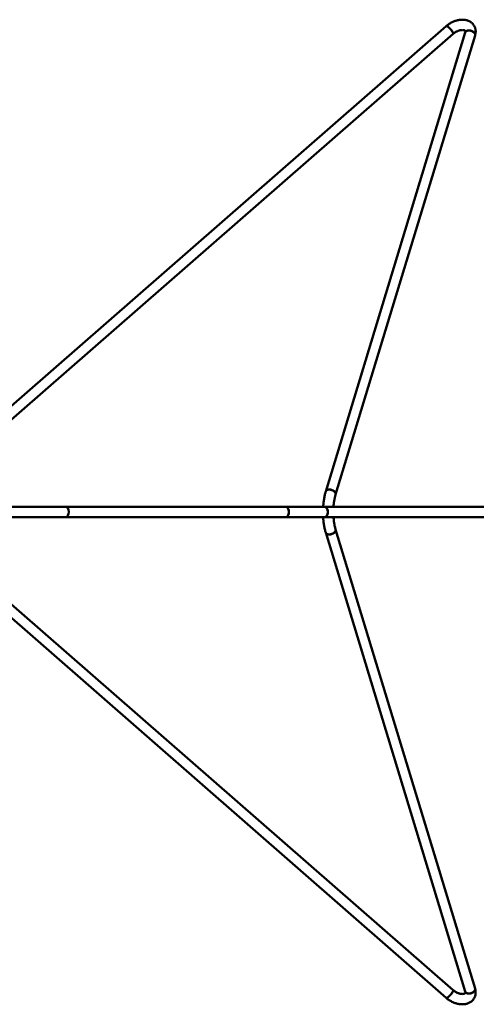
# Model space of a CAD drawing. Units: millimetres. Extents: x -11830 to 9850, y -8060 to 6040.
# Drawn here: x 5182 to 6156, y -2060 to 40 of the extents above; entities that cross this region are included whole.
import ezdxf

# ---------------------------------------------------------------- set-up
doc = ezdxf.new("R2010")
doc.units = ezdxf.units.MM

msp = doc.modelspace()

# ---------------------------------------------------------------- linework, layer by layer
at = {"color": 7, "linetype": 'Continuous', "lineweight": 50}
for p, q in [((6092.3, 26.1), (4955.4, -966.1)), ((4969.9, -982.7), (6106.7, 9.5)), ((6132.7, 12.6), (5835, -966.7)), ((5856, -973.1), (6153.7, 6.2)), ((5280.1, -999.3), (4850.1, -999.3)), ((5750.1, -999.3), (5280.1, -999.3)), ((5833.2, -999.3), (5750.1, -999.3)), ((6400.1, -999.3), (5833.2, -999.3)), ((4850.1, -1021.3), (5280.1, -1021.3)), ((5280.1, -1021.3), (5750.1, -1021.3)), ((5750.1, -1021.3), (5833.2, -1021.3)), ((5833.2, -1021.3), (6400.1, -1021.3)), ((6106.7, -2030.2), (4969.9, -1038)), ((6153.7, -2026.9), (5856, -1047.6)), ((4955.4, -1054.6), (6092.3, -2046.8)), ((5835, -1054), (6132.7, -2033.3))]:
    msp.add_line(p, q, dxfattribs=at)
at = {"color": 7, "linetype": 'Continuous', "lineweight": 50, "flags": 128}
for points in [[(6101.3, 19.6), (6100, 21), (6098.6, 22.4), (6097.3, 23.6), (6096.1, 24.6), (6094.9, 25.4), (6094, 25.9), (6093.2, 26.2), (6092.6, 26.3), (6092.3, 26.1)], [(6092.3, 26.1), (6092.3, 26.2), (6092.8, 26.3), (6093.5, 26.1), (6094.4, 25.7), (6095.5, 25), (6096.7, 24.1), (6098, 23), (6099.3, 21.7), (6100.6, 20.3), (6101.9, 18.9), (6103.1, 17.3), (6104.3, 15.8), (6105.2, 14.4), (6106, 13.1), (6106.5, 11.9), (6106.9, 10.9), (6107, 10.2), (6106.8, 9.7), (6106.7, 9.5)], [(6106.7, 9.5), (6106.9, 9.9), (6107, 10.5), (6106.7, 11.4), (6106.3, 12.5), (6105.6, 13.7), (6104.8, 15.1), (6103.7, 16.6), (6102.5, 18.1), (6101.3, 19.6)], [(6132.7, 12.6), (6132.7, 12.7), (6133.3, 13.8), (6134.1, 14.8), (6135.3, 15.6), (6136.7, 16.2), (6138.3, 16.6), (6140.1, 16.8), (6142, 16.7), (6143.9, 16.4), (6145.8, 15.9), (6147.6, 15.1), (6149.3, 14.2), (6150.8, 13.1), (6152, 11.9), (6153, 10.6), (6153.6, 9.3), (6153.9, 8), (6153.8, 6.7), (6153.7, 6.2)], [(6148.5, 14.7), (6146.7, 15.5), (6144.9, 16.1), (6143, 16.6), (6141.1, 16.8), (6139.2, 16.7), (6137.5, 16.4), (6136, 15.9), (6134.7, 15.2), (6133.7, 14.3), (6132.9, 13.2), (6132.7, 12.5)], [(6153.7, 6.2), (6153.9, 7.3), (6153.8, 8.6), (6153.3, 10), (6152.5, 11.3), (6151.4, 12.5), (6150.1, 13.7), (6148.5, 14.7)], [(5835, -966.7), (5835, -966.7), (5835.6, -965.5), (5836.4, -964.5), (5837.6, -963.7), (5839, -963.1), (5840.7, -962.7), (5842.4, -962.5), (5844.3, -962.6), (5846.2, -962.9), (5848.1, -963.5), (5850, -964.2), (5851.6, -965.1), (5853.1, -966.2), (5854.3, -967.4), (5855.3, -968.7), (5855.9, -970), (5856.2, -971.3), (5856.2, -972.6), (5856, -973.1)], [(5850.8, -964.6), (5849.1, -963.8), (5847.2, -963.2), (5845.3, -962.7), (5843.4, -962.5), (5841.5, -962.6), (5839.8, -962.9), (5838.3, -963.4), (5837, -964.1), (5836, -965), (5835.2, -966.1), (5835, -966.7)], [(5856, -973.1), (5856.2, -972), (5856.1, -970.7), (5855.6, -969.3), (5854.8, -968), (5853.7, -966.8), (5852.4, -965.6), (5850.8, -964.6)], [(5750.1, -1021.3), (5751.2, -1021.2), (5752.3, -1020.6), (5753.3, -1019.8), (5754.2, -1018.6), (5754.9, -1017.2), (5755.5, -1015.6), (5756, -1013.7), (5756.2, -1011.8), (5756.2, -1009.9), (5756.1, -1007.9), (5755.8, -1006), (5755.2, -1004.3), (5754.6, -1002.7), (5753.7, -1001.4), (5752.8, -1000.4), (5751.8, -999.7), (5750.7, -999.4), (5750.1, -999.3)], [(5750.1, -999.3), (5751.2, -999.5), (5752.3, -1000), (5753.3, -1000.9), (5754.2, -1002.1), (5754.9, -1003.5), (5755.5, -1005.1), (5756, -1006.9), (5756.2, -1008.9), (5756.2, -1010.8), (5756.1, -1012.8), (5755.8, -1014.7), (5755.2, -1016.4), (5754.6, -1017.9), (5753.7, -1019.2), (5752.8, -1020.3), (5751.8, -1021), (5750.7, -1021.3), (5750.1, -1021.3)], [(5833.2, -1021.3), (5834.3, -1021.2), (5835.4, -1020.6), (5836.4, -1019.8), (5837.3, -1018.6), (5838, -1017.2), (5838.6, -1015.6), (5839, -1013.7), (5839.3, -1011.8), (5839.3, -1009.9), (5839.2, -1007.9), (5838.9, -1006), (5838.3, -1004.3), (5837.6, -1002.7), (5836.8, -1001.4), (5835.9, -1000.4), (5834.9, -999.7), (5833.8, -999.4), (5833.2, -999.3)], [(5833.2, -999.3), (5834.3, -999.5), (5835.4, -1000), (5836.4, -1000.9), (5837.3, -1002.1), (5838, -1003.5), (5838.6, -1005.1), (5839, -1006.9), (5839.3, -1008.9), (5839.3, -1010.8), (5839.2, -1012.8), (5838.9, -1014.7), (5838.3, -1016.4), (5837.6, -1017.9), (5836.8, -1019.2), (5835.9, -1020.3), (5834.9, -1021), (5833.8, -1021.3), (5833.2, -1021.3)], [(5835, -1054), (5835, -1054), (5835.6, -1055.2), (5836.4, -1056.2), (5837.6, -1057), (5839, -1057.6), (5840.7, -1058), (5842.4, -1058.2), (5844.3, -1058.1), (5846.2, -1057.8), (5848.1, -1057.2), (5850, -1056.5), (5851.6, -1055.6), (5853.1, -1054.5), (5854.3, -1053.3), (5855.3, -1052), (5855.9, -1050.7), (5856.2, -1049.4), (5856.2, -1048.1), (5856, -1047.6)], [(5856, -1047.6), (5856.2, -1048.7), (5856.1, -1050), (5855.6, -1051.3), (5854.8, -1052.7), (5853.7, -1053.9), (5852.4, -1055), (5850.8, -1056.1)], [(5850.8, -1056.1), (5849.1, -1056.9), (5847.2, -1057.5), (5845.3, -1058), (5843.4, -1058.2), (5841.5, -1058.1), (5839.8, -1057.8), (5838.3, -1057.3), (5837, -1056.6), (5836, -1055.7), (5835.2, -1054.6), (5835, -1054)], [(6092.3, -2046.8), (6092.3, -2046.9), (6092.8, -2047), (6093.5, -2046.8), (6094.4, -2046.4), (6095.5, -2045.7), (6096.7, -2044.8), (6098, -2043.7), (6099.3, -2042.4), (6100.6, -2041), (6101.9, -2039.5), (6103.1, -2038), (6104.3, -2036.5), (6105.2, -2035.1), (6106, -2033.8), (6106.5, -2032.6), (6106.9, -2031.6), (6107, -2030.9), (6106.8, -2030.4), (6106.7, -2030.2)], [(6106.7, -2030.2), (6106.9, -2030.6), (6107, -2031.2), (6106.7, -2032.1), (6106.3, -2033.2), (6105.6, -2034.4), (6104.8, -2035.8), (6103.7, -2037.3), (6102.5, -2038.8), (6101.3, -2040.3)], [(6132.7, -2033.2), (6132.7, -2033.3), (6133.3, -2034.5), (6134.1, -2035.5), (6135.3, -2036.3), (6136.7, -2036.9), (6138.3, -2037.3), (6140.1, -2037.5), (6142, -2037.4), (6143.9, -2037.1), (6145.8, -2036.5), (6147.6, -2035.8), (6149.3, -2034.9), (6150.8, -2033.8), (6152, -2032.6), (6153, -2031.3), (6153.6, -2030), (6153.9, -2028.7), (6153.8, -2027.4), (6153.7, -2026.9)], [(6148.5, -2035.4), (6146.7, -2036.2), (6144.9, -2036.8), (6143, -2037.3), (6141.1, -2037.5), (6139.2, -2037.4), (6137.5, -2037.1), (6136, -2036.6), (6134.7, -2035.9), (6133.7, -2035), (6132.9, -2033.9), (6132.7, -2033.3)], [(6153.7, -2026.9), (6153.9, -2028), (6153.8, -2029.3), (6153.3, -2030.6), (6152.5, -2032), (6151.4, -2033.2), (6150.1, -2034.4), (6148.5, -2035.4)], [(6101.3, -2040.3), (6100, -2041.7), (6098.6, -2043.1), (6097.3, -2044.3), (6096.1, -2045.3), (6094.9, -2046.1), (6094, -2046.6), (6093.2, -2046.9), (6092.6, -2047), (6092.3, -2046.8)]]:
    msp.add_lwpolyline(points, dxfattribs=at)
at = {"color": 7, "linetype": 'Continuous', "lineweight": 50}
for start_param, end_param in [(3.141593, 6.283185), (4.712389, 6.283185), (3.141593, 4.712389)]:
    msp.add_ellipse((5280.1, -1010.3), major_axis=(0, 11), ratio=0.607417, start_param=start_param, end_param=end_param, dxfattribs=at)
for points, knots in [([(6153.7, 6.2), (6153.9, 6.8), (6154.4, 8.4), (6154.8, 11), (6155.1, 14.1), (6155, 17), (6154.6, 19.9), (6153.8, 22.6), (6152.8, 25.2), (6151.5, 27.6), (6149.9, 29.8), (6148.1, 31.8), (6146, 33.6), (6143.8, 35.2), (6141.3, 36.6), (6138.7, 37.7), (6135.9, 38.6), (6132.9, 39.3), (6129.7, 39.7), (6126.5, 39.8), (6123.2, 39.6), (6119.8, 39.2), (6116.4, 38.6), (6112.9, 37.7), (6109.6, 36.5), (6106.2, 35.1), (6103, 33.5), (6099.8, 31.7), (6096.8, 29.7), (6094.3, 27.8), (6092.8, 26.6), (6092.3, 26.1)], [0, 0, 0, 0, 0.022021, 0.058743, 0.094995, 0.130473, 0.165164, 0.19914, 0.232533, 0.26551, 0.298257, 0.330918, 0.363677, 0.396722, 0.430218, 0.4643, 0.499048, 0.534475, 0.570519, 0.607059, 0.643941, 0.681013, 0.718141, 0.755243, 0.792293, 0.829291, 0.866254, 0.903214, 0.940207, 0.977258, 1, 1, 1, 1]), ([(6106.7, 9.5), (6107, 9.8), (6107.9, 10.6), (6109.6, 11.8), (6111.6, 13.1), (6113.8, 14.3), (6116, 15.4), (6118.2, 16.2), (6120.4, 16.9), (6122.5, 17.4), (6124.5, 17.7), (6126.4, 17.8), (6128, 17.7), (6129.4, 17.5), (6130.6, 17.2), (6131.5, 16.9), (6132.1, 16.5), (6132.5, 16.2), (6132.7, 16), (6132.9, 15.8), (6133, 15.4), (6133, 14.9), (6133, 14.1), (6132.9, 13.3), (6132.7, 12.8), (6132.7, 12.6)], [0, 0, 0, 0, 0.022039, 0.065865, 0.109864, 0.153962, 0.19804, 0.241956, 0.285605, 0.328896, 0.371764, 0.414187, 0.456212, 0.497995, 0.53983, 0.582115, 0.625671, 0.671916, 0.723588, 0.787747, 0.844492, 0.891238, 0.934143, 0.979376, 1, 1, 1, 1]), ([(5835, -966.7), (5834.8, -967.4), (5834.2, -969.3), (5833.4, -972.5), (5832.5, -976.6), (5831.7, -980.8), (5831, -985.1), (5830.4, -989.4), (5830, -993.9), (5829.7, -997.2), (5829.6, -999), (5829.6, -999.3)], [0, 0, 0, 0, 0.068195, 0.200596, 0.331749, 0.46179, 0.590952, 0.719427, 0.847373, 0.974924, 1, 1, 1, 1]), ([(5851.7, -999.3), (5851.7, -998.6), (5851.8, -996.6), (5852.2, -993.3), (5852.6, -989.5), (5853.2, -985.8), (5853.8, -982.3), (5854.5, -979), (5855.2, -975.9), (5855.8, -974.1), (5856, -973.1)], [0, 0, 0, 0, 0.0724828, 0.2072214, 0.3415438, 0.4753161, 0.6083855, 0.7405757, 0.8716819, 1, 1, 1, 1]), ([(5829.6, -1021.3), (5829.6, -1021.4), (5829.7, -1022.9), (5829.9, -1025.9), (5830.3, -1030.4), (5830.9, -1034.8), (5831.5, -1039), (5832.3, -1043.2), (5833.2, -1047.2), (5834.1, -1050.8), (5834.7, -1053), (5835, -1054)], [0, 0, 0, 0, 0.000781, 0.127974, 0.255407, 0.383184, 0.511426, 0.640273, 0.769893, 0.900491, 1, 1, 1, 1]), ([(5856, -1047.6), (5855.9, -1047.1), (5855.5, -1045.6), (5854.8, -1043.1), (5854.1, -1040), (5853.4, -1036.6), (5852.9, -1033.1), (5852.4, -1029.4), (5852, -1025.5), (5851.7, -1022.8), (5851.7, -1021.4), (5851.7, -1021.3)], [0, 0, 0, 0, 0.069786, 0.198461, 0.328336, 0.459538, 0.59182, 0.724972, 0.858812, 0.993185, 1, 1, 1, 1]), ([(6092.3, -2046.8), (6092.8, -2047.2), (6094.2, -2048.4), (6096.6, -2050.3), (6099.6, -2052.3), (6102.8, -2054.1), (6106, -2055.7), (6109.4, -2057.1), (6112.7, -2058.3), (6116.2, -2059.2), (6119.6, -2059.9), (6123.1, -2060.3), (6126.5, -2060.5), (6129.9, -2060.4), (6133.1, -2059.9), (6136.3, -2059.2), (6139.3, -2058.2), (6142, -2056.9), (6144.6, -2055.4), (6146.9, -2053.6), (6148.9, -2051.7), (6150.7, -2049.5), (6152.1, -2047.2), (6153.3, -2044.7), (6154.2, -2042.2), (6154.7, -2039.5), (6155, -2036.8), (6155, -2033.9), (6154.7, -2031.1), (6154.3, -2028.7), (6153.9, -2027.3), (6153.7, -2026.9)], [0, 0, 0, 0, 0.020497, 0.057503, 0.094466, 0.131426, 0.168421, 0.205477, 0.242631, 0.27992, 0.317368, 0.354983, 0.392746, 0.430578, 0.46833, 0.505817, 0.542832, 0.579193, 0.614784, 0.649585, 0.683656, 0.717123, 0.750149, 0.782917, 0.81558, 0.848314, 0.881307, 0.91473, 0.948722, 0.983372, 1, 1, 1, 1]), ([(6132.7, -2033.3), (6132.7, -2033.5), (6132.9, -2034), (6133, -2034.8), (6133, -2035.6), (6133, -2036.1), (6132.9, -2036.4), (6132.7, -2036.6), (6132.5, -2036.9), (6132.2, -2037.2), (6131.6, -2037.5), (6130.7, -2037.9), (6129.6, -2038.2), (6128.2, -2038.4), (6126.6, -2038.5), (6124.8, -2038.4), (6122.8, -2038.1), (6120.8, -2037.7), (6118.6, -2037), (6116.4, -2036.2), (6114.2, -2035.2), (6112, -2034), (6109.9, -2032.7), (6108.2, -2031.4), (6107.2, -2030.6), (6106.7, -2030.2)], [0, 0, 0, 0, 0.0214026, 0.0637891, 0.1072066, 0.1531782, 0.2042865, 0.2669948, 0.3201926, 0.3679142, 0.4113719, 0.4524964, 0.4958378, 0.5381149, 0.5801455, 0.6222838, 0.6647329, 0.7075878, 0.7508498, 0.7944654, 0.8383498, 0.8824009, 0.926508, 0.9705348, 1, 1, 1, 1])]:
    msp.add_open_spline(points, degree=3, knots=knots, dxfattribs=at)

doc.saveas('drawing.dxf')
